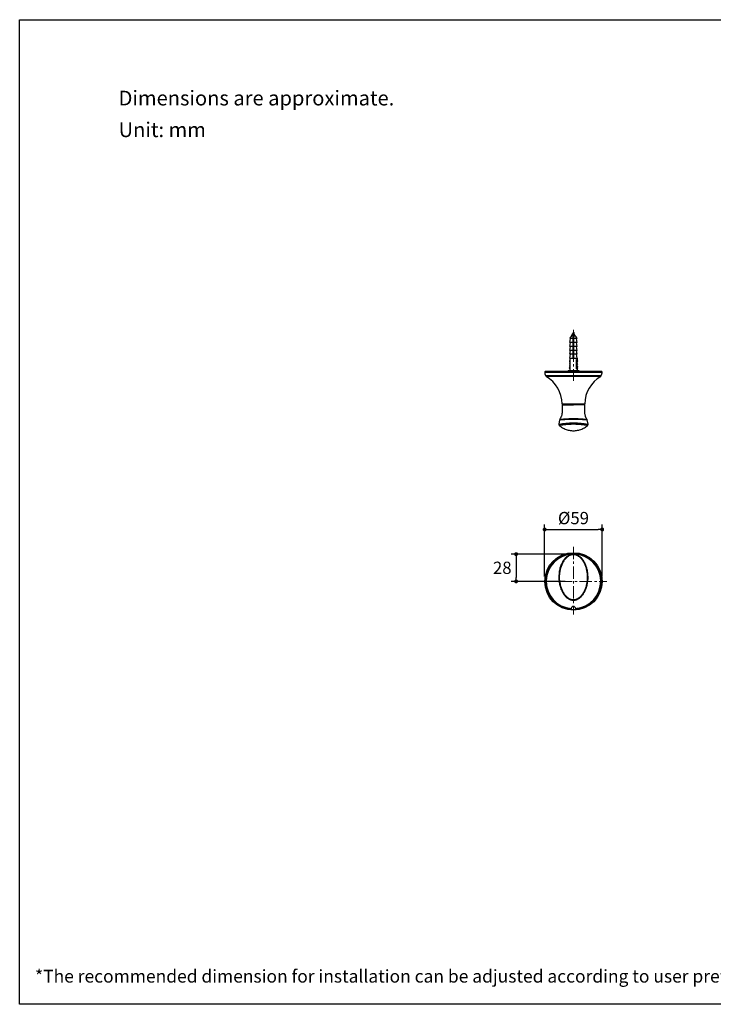
# Model space of a CAD drawing. Units: millimetres. Extents: x 72 to 9921, y -938 to 626.
# Drawn here: x 8510 to 9215, y -938 to 64 of the extents above; entities that cross this region are included whole.
import ezdxf

# ---------------------------------------------------------------- set-up
doc = ezdxf.new("R2010")
doc.units = ezdxf.units.MM
doc.header["$MEASUREMENT"] = 0
doc.linetypes.add('CENTER', pattern=[2, 1.25, -0.25, 0.25, -0.25])
doc.layers.add('Centerline', color=4, linetype='CENTER', lineweight=15)
doc.layers.add('Dimensions', color=7, linetype='Continuous')
doc.layers.add('Text', color=7, linetype='Continuous')
doc.styles.get("Standard").update_dxf_attribs({"font": 'helr45w_0.ttf'})
doc.dimstyles.get("Standard").update_dxf_attribs({"dimscale": 5, "dimtxt": 2.5, "dimasz": 0.8, "dimexe": 1, "dimexo": 1, "dimgap": 1, "dimtad": 2, "dimtih": 1, "dimtoh": 1, "dimdec": 0, "dimzin": 0, "dimdsep": 46, "dimtxsty": 'Standard', "dimblk": 'DOT', "dimcen": 2, "dimclrd": 1, "dimclre": 1, "dimclrt": 1, "dimadec": 0, "dimazin": 0, "dimtfac": 1, "dimtdec": 0, "dimtofl": 0, "dimtmove": 0, "dimatfit": 3, "dimfxl": 1, "dimtolj": 1, "dimtzin": 0, "dimarcsym": 0})

# ---------------------------------------------------------------- blocks, each defined once
blk = doc.blocks.new('_Dot')
at = {"color": 0, "linetype": 'ByBlock', "lineweight": -2}
blk.add_line((-0.5, 0), (-1, 0), dxfattribs=at)
at = {"color": 0, "linetype": 'ByBlock', "const_width": 0.5}
blk.add_lwpolyline([(-0.25, 0, 1), (0.25, 0, 1)], format="xyb", close=True, dxfattribs=at)
blk = doc.blocks.new('*D3')
at = {"layer": 'Dimensions', "color": 1, "lineweight": -2, "transparency": 16777216}
for p, q in [((9043.7, -502.5), (9043.7, -449.7)), ((9102.2, -502.5), (9102.2, -449.7)), ((9047.7, -454.7), (9098.2, -454.7))]:
    blk.add_line(p, q, dxfattribs=at)
at = {"layer": 'Dimensions', "color": 1, "lineweight": -2, "transparency": 16777216, "xscale": 4, "yscale": 4, "zscale": 4, "rotation": 180}
blk.add_blockref('_Dot', (9043.7, -454.7), dxfattribs=at)
at = {"layer": 'Dimensions', "color": 1, "lineweight": -2, "transparency": 16777216, "xscale": 4, "yscale": 4, "zscale": 4}
blk.add_blockref('_Dot', (9102.2, -454.7), dxfattribs=at)
at = {"layer": 'Dimensions', "color": 1, "transparency": 16777216, "insert": (9073, -443.1), "char_height": 12.5, "attachment_point": 5}
blk.add_mtext('\\A1;%%C59', dxfattribs=at)
blk = doc.blocks.new('*D4')
at = {"layer": 'Dimensions', "color": 1, "lineweight": -2, "transparency": 16777216}
for p, q in [((9068, -479.8), (9009.7, -479.8)), ((9014.7, -483.8), (9014.7, -503.5)), ((9064.4, -507.5), (9009.7, -507.5))]:
    blk.add_line(p, q, dxfattribs=at)
at = {"layer": 'Dimensions', "color": 1, "lineweight": -2, "transparency": 16777216, "xscale": 4, "yscale": 4, "zscale": 4}
for p, rotation in [((9014.7, -479.8), 90), ((9014.7, -507.5), 270)]:
    blk.add_blockref('_Dot', p, dxfattribs=dict(at, rotation=rotation))
at = {"layer": 'Dimensions', "color": 1, "transparency": 16777216, "insert": (9000.6, -493.7), "char_height": 12.5, "attachment_point": 5}
blk.add_mtext('\\A1;28', dxfattribs=at)

msp = doc.modelspace()

# ---------------------------------------------------------------- linework, layer by layer
at = {"color": 7, "linetype": 'Continuous'}
for p, q in [((9072.1, -256.4), (9071.9, -257.1)), ((9072.6, -254.4), (9072.3, -255.6)), ((9072.5, -257.8), (9072.5, -280.1)), ((9072.5, -258.1), (9073.5, -257.8)), ((9072.5, -259.1), (9073.5, -259.1)), ((9072.5, -260.2), (9073.5, -260)), ((9072.5, -260.5), (9073.4, -260.4)), ((9072.6, -254.4), (9073.3, -254.4)), ((9073.3, -254.4), (9073.4, -254.7)), ((9073.4, -254.6), (9073.6, -254.7)), ((9073.4, -260.4), (9073.5, -260.4)), ((9073.5, -255.2), (9074, -257.1)), ((9073.5, -280.1), (9073.5, -257.4)), ((9072.5, -260.5), (9069.2, -260.5)), ((9069.2, -264.5), (9069.9, -260.5)), ((9072.5, -264.5), (9069.2, -264.5)), ((9069.2, -268.5), (9069.9, -264.5)), ((9072.5, -268.5), (9069.2, -268.5)), ((9069.2, -272.5), (9069.9, -268.5)), ((9072.5, -260.6), (9072.5, -260.5)), ((9072.5, -260.9), (9073.5, -260.7)), ((9072.5, -262.7), (9073.5, -262.5)), ((9072.5, -263.1), (9073.5, -262.9)), ((9072.5, -263.4), (9073.5, -263.2)), ((9073.5, -265), (9072.5, -265.2)), ((9072.5, -265.6), (9073.5, -265.4)), ((9072.5, -265.9), (9073.5, -265.7)), ((9072.5, -267.7), (9073.5, -267.5)), ((9072.5, -268.1), (9073.5, -267.9)), ((9072.5, -268.4), (9073.5, -268.2)), ((9073.5, -270), (9072.5, -270.2)), ((9072.5, -270.6), (9073.5, -270.4)), ((9076.7, -260.5), (9073.5, -260.5)), ((9076.7, -264.5), (9073.5, -264.5)), ((9076.7, -268.5), (9073.5, -268.5)), ((9076.7, -264.5), (9076, -260.5)), ((9076.7, -268.5), (9076, -264.5)), ((9076.7, -272.5), (9076, -268.5)), ((9072.5, -272.5), (9069.2, -272.5)), ((9069.2, -276.5), (9069.9, -272.5)), ((9072.5, -276.5), (9069.2, -276.5)), ((9069.2, -280.5), (9069.9, -276.5)), ((9069.2, -280.5), (9076.7, -280.5)), ((9069.2, -280.5), (9069.2, -281.6)), ((9072.5, -270.9), (9073.5, -270.7)), ((9072.5, -272.7), (9073.5, -272.5)), ((9072.5, -273.1), (9073.5, -272.9)), ((9072.5, -273.4), (9073.5, -273.2)), ((9072.5, -275.2), (9073.5, -275)), ((9072.5, -275.6), (9073.5, -275.4)), ((9072.5, -275.9), (9073.5, -275.7)), ((9073.5, -277.5), (9072.5, -277.7)), ((9072.5, -278.1), (9073.5, -277.9)), ((9072.5, -278.4), (9073.5, -278.2)), ((9072.5, -280.1), (9073.5, -280.1)), ((9073.4, -280), (9073.1, -280.1)), ((9073.5, -280), (9073.4, -280)), ((9076.7, -272.5), (9073.5, -272.5)), ((9076.7, -276.5), (9073.5, -276.5)), ((9076.7, -276.5), (9076, -272.5)), ((9076.7, -280.5), (9076, -276.5)), ((9076.7, -280.5), (9076.7, -281.6)), ((9069.3, -289.4), (9068.5, -290.1)), ((9068.5, -290.1), (9069, -291)), ((9069.4, -285.2), (9068.8, -286)), ((9068.8, -286), (9069.4, -286.5)), ((9069.4, -286.5), (9068.8, -287.3)), ((9068.8, -287.3), (9069.3, -288)), ((9069.3, -288), (9068.8, -288.7)), ((9068.8, -288.7), (9069.3, -289.4)), ((9069.4, -282.1), (9068.9, -283.1)), ((9068.9, -283.1), (9069.4, -283.6)), ((9069.4, -283.6), (9068.9, -284.4)), ((9068.9, -284.4), (9069.4, -285.2)), ((9069.2, -281.6), (9069.8, -281.6)), ((9069.8, -282.2), (9069.4, -282.1)), ((9069.8, -291.1), (9069.8, -281.6)), ((9076.1, -281.6), (9076.7, -281.6)), ((9076.1, -291.1), (9076.1, -281.6)), ((9076.1, -282.2), (9076.5, -282.1)), ((9076.5, -282.1), (9077, -283.1)), ((9077, -283.1), (9076.5, -283.6)), ((9076.5, -283.6), (9077, -284.4)), ((9077, -284.4), (9076.5, -285.2)), ((9076.5, -285.2), (9077.1, -286)), ((9077.1, -286), (9076.5, -286.5)), ((9076.5, -286.5), (9077.1, -287.3)), ((9077.1, -287.3), (9076.6, -288)), ((9076.6, -288), (9077.1, -288.7)), ((9077.1, -288.7), (9076.6, -289.4)), ((9076.6, -289.4), (9077.4, -290.1)), ((9077.4, -290.1), (9076.9, -291)), ((9043.7, -294.5), (9102.2, -294.5)), ((9101.8, -294.1), (9044.1, -294.1)), ((9044.7, -298.2), (9101.2, -298.2)), ((9100.9, -298.4), (9045, -298.4)), ((9100.6, -299.1), (9045.3, -299.1)), ((9067.6, -293.1), (9078.4, -293.1)), ((9067.6, -293.1), (9067.6, -294.1)), ((9067.6, -294.1), (9078.4, -294.1)), ((9069, -291), (9069.8, -291)), ((9069.2, -291.1), (9069.8, -291.1)), ((9069.2, -291.1), (9069.2, -293.1)), ((9076.9, -291), (9076.1, -291)), ((9076.1, -291.1), (9076.7, -291.1)), ((9076.7, -291.1), (9076.7, -293.1)), ((9078.4, -293.1), (9078.4, -294.1)), ((9061.5, -327), (9084.5, -327)), ((9061.5, -327.9), (9073, -327.8)), ((9084.1, -327.3), (9061.8, -327.3)), ((9084.4, -327.9), (9073, -327.8)), ((9084, -327.3), (9083.9, -327.3)), ((9058.9, -343.3), (9058.1, -347.7)), ((9087.8, -347.7), (9087, -343.3)), ((9073, -479.8), (9073, -480.4)), ((9070.7, -535.1), (9070.7, -535.2)), ((9070.7, -535.4), (9070.7, -535.3)), ((9075.2, -535.2), (9075.2, -535.1)), ((9075.2, -535.3), (9075.2, -535.4))]:
    msp.add_line(p, q, dxfattribs=at)
for points in [[(9072.3, -255.6), (9072.3, -255.6), (9072.2, -255.7), (9072.1, -255.8), (9071.9, -255.8), (9071.8, -255.9), (9071.8, -255.9)], [(9071.8, -256.3), (9071.8, -256.3), (9071.9, -256.4), (9072, -256.4)], [(9072, -256.4), (9072, -256.5), (9072.1, -256.5)], [(9072.5, -255.5), (9072.4, -255.5), (9072.3, -255.6)], [(9073.3, -255.4), (9073.3, -255.4), (9073.4, -255.3), (9073.5, -255.2), (9073.5, -255.2)], [(9074.6, -257.2), (9074.4, -257.1), (9074.3, -257.1), (9074.2, -257), (9074.1, -256.9), (9074.1, -256.9), (9074, -256.8), (9073.9, -256.8)], [(9061.5, -327.9), (9061.5, -328.9), (9061.5, -330), (9061.5, -331.1), (9061.5, -332.2), (9061.5, -333.2), (9061.5, -334.2), (9061.5, -335.1), (9061.4, -336), (9061.3, -336.9), (9061.2, -337.7), (9061, -338.5), (9060.7, -339.2), (9060.5, -340), (9060.2, -340.6), (9059.9, -341.3), (9059.6, -341.9), (9059.3, -342.4), (9059.1, -342.9)], [(9061.7, -327.4), (9061.6, -327.5), (9061.6, -327.5), (9061.5, -327.6), (9061.5, -327.6), (9061.5, -327.7), (9061.5, -327.8), (9061.5, -327.8), (9061.5, -327.9)], [(9061.8, -327.4), (9061.7, -327.4), (9061.7, -327.4)], [(9062, -327.3), (9061.9, -327.3), (9061.8, -327.4), (9061.8, -327.4)], [(9084.4, -327.9), (9084.4, -327.8), (9084.4, -327.8), (9084.4, -327.7), (9084.4, -327.6), (9084.4, -327.6), (9084.3, -327.5), (9084.3, -327.5), (9084.2, -327.4), (9084.2, -327.4), (9084.1, -327.4), (9084.1, -327.4), (9084, -327.3)], [(9086.8, -342.9), (9086.6, -342.4), (9086.3, -341.9), (9086, -341.3), (9085.7, -340.6), (9085.4, -340), (9085.2, -339.2), (9084.9, -338.5), (9084.8, -337.7), (9084.6, -336.9), (9084.5, -336), (9084.4, -335.1), (9084.4, -334.2), (9084.4, -333.2), (9084.4, -332.2), (9084.4, -331.1), (9084.4, -330), (9084.4, -328.9), (9084.4, -327.9)], [(9058.1, -347.7), (9058.1, -347.8), (9058.1, -347.9), (9058.1, -348), (9058.1, -348.2), (9058.2, -348.3), (9058.2, -348.4), (9058.3, -348.6), (9058.4, -348.7), (9058.5, -348.8), (9058.5, -348.8)], [(9058.5, -348.8), (9059.2, -349.4), (9060, -350), (9060.8, -350.6), (9061.7, -351.2), (9062.6, -351.7), (9063.5, -352.1), (9064.5, -352.6), (9065.5, -352.9), (9066.6, -353.3), (9067.6, -353.6), (9068.7, -353.8), (9069.8, -354), (9070.9, -354.1), (9072, -354.2), (9073, -354.2)], [(9059.1, -342.9), (9059.1, -342.9), (9059, -342.9), (9059, -343), (9059, -343), (9059, -343.1), (9058.9, -343.1), (9058.9, -343.2), (9058.9, -343.2), (9058.9, -343.3)], [(9073, -354.2), (9073.9, -354.2), (9075, -354.1), (9076.1, -354), (9077.2, -353.8), (9078.3, -353.6), (9079.3, -353.3), (9080.4, -352.9), (9081.4, -352.6), (9082.4, -352.1), (9083.3, -351.7), (9084.2, -351.2), (9085.1, -350.6), (9086, -350), (9086.8, -349.4), (9087.4, -348.8)], [(9087, -343.3), (9087, -343.2), (9087, -343.2), (9087, -343.1), (9087, -343.1), (9086.9, -343), (9086.9, -343), (9086.9, -342.9), (9086.9, -342.9), (9086.8, -342.9)], [(9087.4, -348.8), (9087.5, -348.8), (9087.5, -348.7), (9087.6, -348.6), (9087.7, -348.4), (9087.7, -348.3), (9087.8, -348.2), (9087.8, -348), (9087.8, -347.9), (9087.8, -347.8), (9087.8, -347.7)], [(9073, -479.8), (9072.5, -479.8), (9071.8, -479.9), (9071.1, -480), (9070.5, -480.1), (9069.8, -480.4), (9069.1, -480.6), (9068.5, -480.9), (9067.8, -481.3), (9067.2, -481.7), (9066.6, -482.1), (9066, -482.6), (9065.4, -483.2), (9064.9, -483.7), (9064.3, -484.3), (9063.8, -485), (9063.3, -485.6), (9062.8, -486.4), (9062.3, -487.1), (9061.9, -487.9), (9061.4, -488.7), (9061, -489.5), (9060.6, -490.4), (9060.3, -491.3), (9059.9, -492.2), (9059.6, -493.2), (9059.3, -494.2), (9059.1, -495.3), (9058.8, -496.3), (9058.6, -497.5), (9058.4, -498.7), (9058.3, -499.9), (9058.2, -501.1), (9058.1, -502.4), (9058.1, -503.6), (9058.1, -504.8), (9058.2, -506), (9058.3, -507.2), (9058.5, -508.3), (9058.7, -509.4), (9058.9, -510.5), (9059.1, -511.5), (9059.4, -512.5), (9059.7, -513.4), (9060, -514.4), (9060.3, -515.3), (9060.7, -516.1), (9061, -516.9), (9061.4, -517.8), (9061.8, -518.5), (9062.3, -519.3), (9062.7, -520), (9063.2, -520.7), (9063.7, -521.3), (9064.2, -521.9), (9064.7, -522.5), (9065.2, -523.1), (9065.7, -523.6), (9066.3, -524.1), (9066.9, -524.5), (9067.5, -524.9), (9068.1, -525.3), (9068.7, -525.6), (9069.3, -525.9), (9069.9, -526.2), (9070.6, -526.4), (9071.2, -526.5), (9071.9, -526.6), (9072.5, -526.7), (9073, -526.7)], [(9073, -526.7), (9073.4, -526.7), (9074.1, -526.6), (9074.7, -526.5), (9075.3, -526.4), (9076, -526.2), (9076.6, -525.9), (9077.2, -525.6), (9077.8, -525.3), (9078.4, -524.9), (9079, -524.5), (9079.6, -524.1), (9080.2, -523.6), (9080.7, -523.1), (9081.2, -522.5), (9081.8, -521.9), (9082.3, -521.3), (9082.7, -520.7), (9083.2, -520), (9083.6, -519.3), (9084.1, -518.5), (9084.5, -517.8), (9084.9, -516.9), (9085.2, -516.1), (9085.6, -515.3), (9085.9, -514.4), (9086.2, -513.4), (9086.5, -512.5), (9086.8, -511.5), (9087, -510.5), (9087.2, -509.4), (9087.4, -508.3), (9087.6, -507.2), (9087.7, -506), (9087.8, -504.8), (9087.8, -503.6), (9087.8, -502.4), (9087.7, -501.1), (9087.6, -499.9), (9087.5, -498.7), (9087.3, -497.5), (9087.1, -496.3), (9086.9, -495.3), (9086.6, -494.2), (9086.3, -493.2), (9086, -492.2), (9085.6, -491.3), (9085.3, -490.4), (9084.9, -489.5), (9084.5, -488.7), (9084, -487.9), (9083.6, -487.1), (9083.1, -486.4), (9082.6, -485.6), (9082.1, -485), (9081.6, -484.3), (9081, -483.7), (9080.5, -483.2), (9079.9, -482.6), (9079.3, -482.1), (9078.7, -481.7), (9078.1, -481.3), (9077.4, -480.9), (9076.8, -480.6), (9076.1, -480.4), (9075.4, -480.1), (9074.8, -480), (9074.1, -479.9), (9073.4, -479.8), (9073, -479.8)]]:
    msp.add_lwpolyline(points, dxfattribs=at)
msp.add_circle((9073, -507.5), 29.2, dxfattribs=at)
msp.add_circle((9073, -507.5), 29.2, dxfattribs=at)
for centre, radius, start, end in [((9076.8, -263.8), 8.28, 125.9034, 156.1877), ((9073, -254.4), 0.381, 13.4914, 166.5086), ((9069.1, -263.8), 8.28, 53.6988, 54.0966), ((9069.1, -263.8), 8.28, 23.8123, 49.3639), ((9044.1, -294.5), 0.381, 90, 183.3526), ((9053.9, -293.9), 10.2, 183.2473, 204.8437), ((9045, -298), 0.381, 204.7388, 270), ((9045.5, -298.8), 0.381, 90, 239.631), ((9028.7, -327.3), 32.7, 0.6591, 59.631), ((9117.2, -327.3), 32.7, 120.369, 179.3409), ((9100.4, -298.8), 0.381, 300.369, 90), ((9100.9, -298), 0.381, 270, 335.2612), ((9092, -293.9), 10.2, 335.1563, 356.7527), ((9101.8, -294.5), 0.381, 356.6474, 90), ((9061.8, -327), 0.381, 180.6591, 270), ((9084.1, -327), 0.381, 270, 359.3409), ((9073, -507.5), 28.3, 274.4718, 265.5282), ((9073, -507.5), 27.9, 274.602, 265.398), ((9073, -507.5), 27.9, 274.6142, 265.3858), ((9073, -507.5), 27.7, 92.0376, 265.471), ((9073, -507.5), 27.7, 274.529, 87.9443), ((9072.6, -535.2), 1.85, 178.6367, 179.5234), ((9071.7, -535.2), 1.04, 179.5848, 179.9821), ((9069.5, -534.9), 1.24, 348.7563, 350.6237), ((9071, -535.3), 4.25, 359.1729, 359.5719)]:
    msp.add_arc(centre, radius, start, end, dxfattribs=at)
for points, knots in [([(9071.8, -256.3), (9071.7, -256.3), (9071.7, -256.3), (9071.7, -256.2), (9071.6, -256.2), (9071.6, -256.1), (9071.7, -256), (9071.7, -256), (9071.8, -255.9), (9071.8, -255.9)], [0, 0, 0, 0, 0.148564, 0.272029, 0.375666, 0.469986, 0.684481, 0.827707, 1, 1, 1, 1]), ([(9071.8, -255.9), (9071.8, -255.9), (9072, -255.8), (9072.3, -255.7), (9072.6, -255.6), (9072.9, -255.5), (9073.2, -255.4), (9073.4, -255.3), (9073.6, -255.2), (9073.6, -255.1)], [0, 0, 0, 0, 0.093814, 0.208904, 0.483633, 0.629445, 0.769765, 0.895818, 1, 1, 1, 1]), ([(9072.1, -256.4), (9072.1, -256.3), (9072.2, -256.2), (9072.3, -256.1), (9072.4, -256), (9072.6, -255.9), (9072.9, -255.7), (9073.2, -255.5), (9073.3, -255.4), (9073.3, -255.4)], [0, 0, 0, 0, 0.076029, 0.171543, 0.288582, 0.423989, 0.722228, 0.867772, 1, 1, 1, 1]), ([(9073.4, -254.7), (9073.4, -254.7), (9073.4, -254.8), (9073.3, -254.9), (9073.2, -255), (9073.1, -255.1), (9072.9, -255.2), (9072.7, -255.3), (9072.6, -255.4), (9072.5, -255.5)], [0, 0, 0, 0, 0.086354, 0.180851, 0.2954, 0.429605, 0.576465, 0.726595, 1, 1, 1, 1]), ([(9072.5, -257.8), (9072.6, -257.7), (9073, -257.6), (9073.3, -257.5), (9073.5, -257.4)], [0, 0, 0, 0, 0.506853, 1, 1, 1, 1]), ([(9072.5, -258.4), (9072.6, -258.4), (9073, -258.3), (9073.3, -258.2), (9073.5, -258.1)], [0, 0, 0, 0, 0.507324, 1, 1, 1, 1]), ([(9073.5, -257.8), (9073.6, -257.8), (9073.8, -257.8), (9074.1, -257.7), (9074.4, -257.6), (9074.5, -257.5), (9074.6, -257.5)], [0, 0, 0, 0, 0.316689, 0.596573, 0.827297, 1, 1, 1, 1]), ([(9073.6, -255.1), (9073.6, -255.1), (9073.7, -255.1), (9073.7, -255), (9073.7, -254.9), (9073.7, -254.8), (9073.6, -254.7)], [0, 0, 0, 0, 0.268432, 0.380625, 0.485897, 1, 1, 1, 1]), ([(9074.1, -257), (9074.1, -257), (9074.1, -257), (9074, -256.9), (9074, -256.8), (9073.9, -256.8), (9073.9, -256.8)], [0, 0, 0, 0, 0.191519, 0.412126, 0.679112, 1, 1, 1, 1]), ([(9074, -257.2), (9074, -257.1), (9074.1, -257.1), (9074.1, -257), (9074.1, -257)], [0, 0, 0, 0, 0.552789, 1, 1, 1, 1]), ([(9074.6, -257.5), (9074.6, -257.5), (9074.6, -257.5), (9074.7, -257.4), (9074.7, -257.4), (9074.7, -257.3), (9074.7, -257.3), (9074.6, -257.2), (9074.6, -257.2), (9074.6, -257.2)], [0, 0, 0, 0, 0.156768, 0.285958, 0.392713, 0.487075, 0.693979, 0.832244, 1, 1, 1, 1]), ([(9058.1, -347.7), (9058.2, -347.7), (9058.2, -347.7), (9058.4, -347.6), (9058.6, -347.6), (9058.8, -347.6), (9059.1, -347.5), (9059.5, -347.5), (9060.1, -347.4), (9060.9, -347.2), (9061.8, -347.1), (9062.7, -347), (9064, -346.8), (9065.5, -346.6), (9067.4, -346.5), (9069.2, -346.3), (9071.1, -346.2), (9072.3, -346.2), (9073, -346.2)], [0, 0, 0, 0, 0.007812, 0.015625, 0.03125, 0.046875, 0.062501, 0.093751, 0.125002, 0.187503, 0.250004, 0.312505, 0.375006, 0.500007, 0.625006, 0.750005, 0.875003, 1, 1, 1, 1]), ([(9073, -347.7), (9072.3, -347.7), (9071.1, -347.7), (9068.8, -347.8), (9066.8, -347.9), (9064.9, -348.1), (9063.7, -348.2), (9062.7, -348.3), (9061.8, -348.4), (9061, -348.5), (9060.4, -348.6), (9059.8, -348.7), (9059.4, -348.7), (9059.2, -348.8), (9059, -348.8), (9058.9, -348.8), (9058.7, -348.8), (9058.7, -348.8), (9058.6, -348.8), (9058.6, -348.8), (9058.6, -348.8), (9058.5, -348.8), (9058.5, -348.8), (9058.5, -348.8), (9058.5, -348.8)], [0, 0, 0, 0, 0.129639, 0.253226, 0.468995, 0.560064, 0.640689, 0.711675, 0.773808, 0.827722, 0.873845, 0.91251, 0.943968, 0.95705, 0.968386, 0.977987, 0.985858, 0.992, 0.994421, 0.996409, 0.997962, 0.999079, 0.999758, 1, 1, 1, 1]), ([(9073, -342.7), (9071.8, -342.7), (9069.5, -342.8), (9066.5, -342.9), (9064.3, -343), (9062.9, -343.1), (9062, -343.1), (9061.3, -343.2), (9060.6, -343.2), (9060.1, -343.3), (9059.7, -343.3), (9059.4, -343.3), (9059.2, -343.3), (9059.1, -343.3), (9059, -343.3), (9058.9, -343.3), (9058.9, -343.3), (9058.9, -343.3), (9058.9, -343.3)], [0, 0, 0, 0, 0.256402, 0.474648, 0.646835, 0.717493, 0.779311, 0.832872, 0.878682, 0.916835, 0.947472, 0.970876, 0.979915, 0.987229, 0.992846, 0.996807, 0.999151, 1, 1, 1, 1]), ([(9059.1, -342.9), (9059.1, -342.9), (9059.1, -342.9), (9059.1, -342.8), (9059.1, -342.8), (9059.1, -342.8), (9059.2, -342.8), (9059.3, -342.8), (9059.4, -342.8), (9059.5, -342.8), (9059.7, -342.7), (9060, -342.7), (9060.4, -342.6), (9061, -342.5), (9061.6, -342.4), (9062.4, -342.4), (9063.4, -342.3), (9064.8, -342.1), (9066.9, -342), (9069.2, -341.9), (9071.3, -341.9), (9072.4, -341.8), (9073, -341.8)], [0, 0, 0, 0, 0.000319, 0.001076, 0.002278, 0.003929, 0.008586, 0.015066, 0.023401, 0.033611, 0.045736, 0.059784, 0.093674, 0.135463, 0.185133, 0.242686, 0.308442, 0.382247, 0.556413, 0.765306, 0.880751, 1, 1, 1, 1]), ([(9073, -341.8), (9073.5, -341.8), (9074.6, -341.9), (9076.7, -341.9), (9079, -342), (9081.1, -342.1), (9082.6, -342.3), (9083.5, -342.4), (9084.3, -342.4), (9085, -342.5), (9085.5, -342.6), (9085.9, -342.7), (9086.2, -342.7), (9086.4, -342.8), (9086.5, -342.8), (9086.6, -342.8), (9086.7, -342.8), (9086.8, -342.8), (9086.8, -342.8), (9086.8, -342.8), (9086.8, -342.9), (9086.8, -342.9), (9086.8, -342.9)], [0, 0, 0, 0, 0.11925, 0.234694, 0.443588, 0.617753, 0.691558, 0.757314, 0.814867, 0.864537, 0.906326, 0.940215, 0.954264, 0.966388, 0.976599, 0.984934, 0.991414, 0.996071, 0.997722, 0.998924, 0.999681, 1, 1, 1, 1]), ([(9087, -343.3), (9087, -343.3), (9087, -343.3), (9087, -343.3), (9086.9, -343.3), (9086.8, -343.3), (9086.7, -343.3), (9086.5, -343.3), (9086.2, -343.3), (9085.8, -343.3), (9085.3, -343.2), (9084.6, -343.2), (9083.9, -343.1), (9083, -343.1), (9081.6, -343), (9079.4, -342.9), (9076.4, -342.8), (9074.2, -342.7), (9073, -342.7)], [0, 0, 0, 0, 0.00085, 0.003193, 0.007155, 0.012772, 0.020087, 0.029126, 0.05253, 0.083168, 0.121321, 0.16713, 0.220692, 0.28251, 0.353168, 0.525355, 0.743601, 1, 1, 1, 1]), ([(9073, -346.2), (9073.6, -346.2), (9074.8, -346.2), (9076.7, -346.3), (9078.5, -346.5), (9080.4, -346.6), (9081.9, -346.8), (9083.2, -347), (9084.1, -347.1), (9085, -347.2), (9085.8, -347.4), (9086.4, -347.5), (9086.8, -347.5), (9087.1, -347.6), (9087.3, -347.6), (9087.5, -347.6), (9087.7, -347.7), (9087.7, -347.7), (9087.8, -347.7)], [0, 0, 0, 0, 0.124997, 0.249995, 0.374994, 0.499993, 0.624994, 0.687495, 0.749996, 0.812497, 0.874998, 0.906249, 0.937499, 0.953125, 0.96875, 0.984375, 0.992188, 1, 1, 1, 1]), ([(9087.4, -348.8), (9087.4, -348.8), (9087.4, -348.8), (9087.4, -348.8), (9087.3, -348.8), (9087.3, -348.8), (9087.3, -348.8), (9087.2, -348.8), (9087.2, -348.8), (9087.1, -348.8), (9086.9, -348.8), (9086.8, -348.8), (9086.5, -348.7), (9086.1, -348.7), (9085.5, -348.6), (9084.9, -348.5), (9084.1, -348.4), (9083.2, -348.3), (9082.2, -348.2), (9081, -348.1), (9079.1, -347.9), (9077.1, -347.8), (9074.8, -347.7), (9073.6, -347.7), (9073, -347.7)], [0, 0, 0, 0, 0.000242, 0.000921, 0.002038, 0.003591, 0.005579, 0.008, 0.014142, 0.022013, 0.031615, 0.04295, 0.056032, 0.087491, 0.126155, 0.172278, 0.226193, 0.288325, 0.359312, 0.439936, 0.531006, 0.746774, 0.870361, 1, 1, 1, 1]), ([(9073, -480.4), (9072.3, -480.4), (9071.1, -480.5), (9069.3, -481.1), (9067.6, -482.1), (9065.7, -483.6), (9063.6, -485.9), (9061.7, -489.1), (9060.3, -492.4), (9059.3, -496), (9058.7, -499.6), (9058.4, -504.4), (9058.9, -509.3), (9060.3, -514), (9061.7, -517.4), (9063.6, -520.6), (9065.7, -522.9), (9067.6, -524.4), (9069.3, -525.3), (9071.1, -525.9), (9072.3, -526.1), (9073, -526.1)], [0, 0, 0, 0, 0.032047, 0.063983, 0.095743, 0.127318, 0.189927, 0.252175, 0.314231, 0.376193, 0.438135, 0.500104, 0.623822, 0.685785, 0.747835, 0.810076, 0.872683, 0.904258, 0.936015, 0.96795, 1, 1, 1, 1]), ([(9073, -526.1), (9073.6, -526.1), (9074.8, -525.9), (9076.6, -525.3), (9078.3, -524.4), (9080.3, -522.9), (9082.3, -520.6), (9084.2, -517.4), (9085.6, -514), (9087, -509.3), (9087.5, -504.4), (9087.2, -499.6), (9086.6, -496), (9085.6, -492.4), (9084.2, -489.1), (9082.3, -485.9), (9080.3, -483.6), (9078.3, -482.1), (9076.6, -481.1), (9074.8, -480.5), (9073.6, -480.4), (9073, -480.4)], [0, 0, 0, 0, 0.03205, 0.063985, 0.095742, 0.127317, 0.189924, 0.252165, 0.314215, 0.376178, 0.499896, 0.561865, 0.623807, 0.685769, 0.747825, 0.810073, 0.872682, 0.904257, 0.936017, 0.967953, 1, 1, 1, 1]), ([(9070.7, -535.3), (9070.7, -535.3), (9070.7, -535.3), (9070.7, -535.3), (9070.8, -535.2), (9070.8, -535.2), (9070.8, -535.1)], [0, 0, 0, 0, 0.083642, 0.282205, 0.592408, 1, 1, 1, 1]), ([(9070.8, -535.7), (9070.7, -535.7), (9070.7, -535.6), (9070.7, -535.5), (9070.7, -535.4), (9070.7, -535.4)], [0, 0, 0, 0, 0.175629, 0.411731, 1, 1, 1, 1]), ([(9070.8, -535.1), (9070.8, -534.8), (9071, -534.3), (9071.4, -533.6), (9072, -533), (9072.6, -532.8), (9073, -532.8)], [0, 0, 0, 0, 0.238639, 0.478712, 0.729916, 1, 1, 1, 1]), ([(9073, -536.4), (9072.7, -536.4), (9072.2, -536.4), (9071.6, -536.3), (9071.2, -536.1), (9071, -536), (9070.8, -535.8), (9070.8, -535.7)], [0, 0, 0, 0, 0.320859, 0.606085, 0.727269, 0.832293, 1, 1, 1, 1]), ([(9073, -532.8), (9073.3, -532.8), (9073.9, -533), (9074.5, -533.6), (9075, -534.3), (9075.1, -534.8), (9075.1, -535.1)], [0, 0, 0, 0, 0.270055, 0.521241, 0.76133, 1, 1, 1, 1]), ([(9075.2, -535.7), (9075.1, -535.8), (9074.9, -536), (9074.7, -536.1), (9074.3, -536.3), (9073.7, -536.4), (9073.2, -536.4), (9073, -536.4)], [0, 0, 0, 0, 0.167708, 0.272732, 0.393916, 0.679143, 1, 1, 1, 1]), ([(9075.1, -535.1), (9075.1, -535.1), (9075.2, -535.2), (9075.2, -535.2), (9075.2, -535.3), (9075.2, -535.3), (9075.2, -535.3)], [0, 0, 0, 0, 0.390093, 0.697789, 0.90393, 1, 1, 1, 1]), ([(9075.2, -535.3), (9075.2, -535.3), (9075.2, -535.3), (9075.2, -535.3), (9075.2, -535.3)], [0, 0, 0, 0, 0.521794, 1, 1, 1, 1]), ([(9075.2, -535.4), (9075.2, -535.5), (9075.2, -535.6), (9075.2, -535.7), (9075.2, -535.7)], [0, 0, 0, 0, 0.58943, 1, 1, 1, 1])]:
    msp.add_open_spline(points, degree=3, knots=knots, dxfattribs=at)
at = {"layer": 'Centerline', "ltscale": 10}
for p, q in [((9073, -251.5), (9073, -303.6)), ((9073, -472.3), (9073, -541.2)), ((9039.3, -507.5), (9107, -507.5))]:
    msp.add_line(p, q, dxfattribs=at)
at = {"layer": 'Dimensions'}
msp.add_lwpolyline([(8509.8, -937.8), (8509.8, 63.9), (9920.6, 63.9), (9920.6, -937.8)], close=True, dxfattribs=at)

# ---------------------------------------------------------------- texts
at = {"layer": 'Text', "attachment_point": 1}
for s, width, insert, char_height in [('\\A1;Dimensions are approximate.', 994.793, (8610.4, -8.3), 15), ('\\A1;Unit: mm', 577.162, (8610.4, -40.5), 15), ('\\A1;*The recommended dimension for installation can be adjusted according to user preferences and layout. ', 3783.955, (8525.4, -902.7), 13)]:
    msp.add_mtext_dynamic_manual_height_columns(s, width=width, gutter_width=1, heights=[0], dxfattribs=dict(at, insert=insert, char_height=char_height))

# ---------------------------------------------------------------- dimensions: what is measured, and where the dimension line sits
at = {"layer": 'Dimensions'}
dim = msp.add_linear_dim(base=(9102.2, -454.7), p1=(9043.7, -507.5), p2=(9102.2, -507.5), text='%%C59', dimstyle='Standard', dxfattribs=at)
dim.commit()
dim.dimension.update_dxf_attribs({"geometry": '*D3', "text_midpoint": (9073, -443.1)})
dim = msp.add_linear_dim(base=(9014.7, -507.5), p1=(9073, -479.8), p2=(9069.4, -507.5), angle=90, dimstyle='Standard', dxfattribs=at)
dim.commit()
dim.dimension.update_dxf_attribs({"geometry": '*D4', "text_midpoint": (9000.6, -493.7)})

doc.saveas('drawing.dxf')
